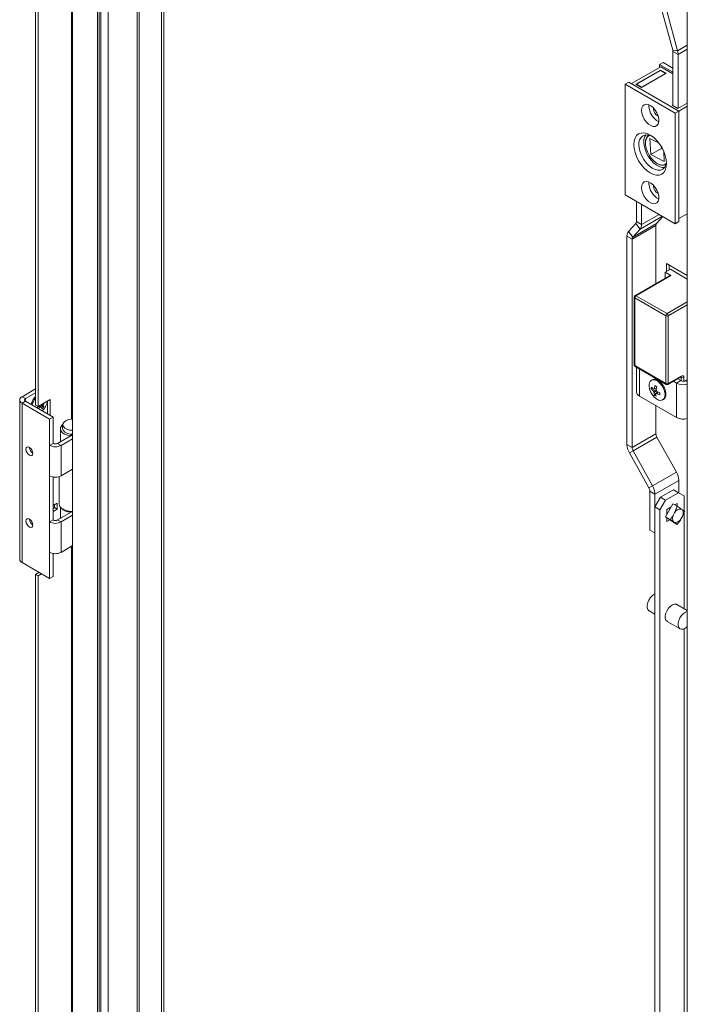
# Model space of a CAD drawing. Units: millimetres. Extents: x -3786 to 4614, y -3385 to 2555.
# Drawn here: x 3667 to 3941, y 550 to 954 of the extents above; entities that cross this region are included whole.
import ezdxf

# ---------------------------------------------------------------- set-up
doc = ezdxf.new("R2010")
doc.units = ezdxf.units.MM
doc.header["$LTSCALE"] = 5

msp = doc.modelspace()

# ---------------------------------------------------------------- linework, layer by layer
at = {"color": 7, "linetype": 'Continuous', "lineweight": 18}
for p, q in [((3688.46, 1803.7, -200.31), (3688.45, 179.59, -200.31)), ((3699.41, 1799.63, -200.31), (3699.4, 177.55, -200.31)), ((3724.86, 167.35, -200.31), (3724.87, 1784.94, -200.31)), ((3725.92, 167.97, -200.31), (3725.93, 1784.32, -200.31)), ((3940.55, 1658.18, -200.31), (3940.54, 34.07, -200.31)), ((3673.24, 795.67, -200.31), (3673.25, 1216.19, -200.31)), ((3674.3, 795.06, -200.31), (3674.31, 1215.58, -200.31)), ((3930.27, 956.98, -200.31), (3934.56, 941.18, -200.31)), ((3932.26, 956.68, -200.31), (3936.55, 940.88, -200.31)), ((3934.56, 941.18, -200.31), (3936.55, 940.88, -200.31)), ((3934.64, 940.56, -200.31), (3934.64, 918.42, -200.31)), ((3936.77, 939.33, -200.31), (3934.64, 940.56, -200.31)), ((3936.77, 939.33, -200.31), (3936.77, 917.27, -200.31)), ((3929.64, 934.35, -200.31), (3917.66, 927.43, -200.31)), ((3919.44, 927.19, -200.31), (3929.52, 933.01, -200.31)), ((3929.45, 932.87, -200.31), (3919.69, 927.23, -200.31)), ((3930.63, 936.14, -200.31), (3929.11, 935.26, -200.31)), ((3929.11, 935.26, -200.31), (3934.64, 932.07, -200.31)), ((3929.11, 934.04, -200.31), (3929.11, 935.26, -200.31)), ((3931.57, 931.64, -200.31), (3929.45, 932.87, -200.31)), ((3929.52, 933.01, -200.31), (3931.82, 931.68, -200.31)), ((3929.52, 933.01, -200.31), (3929.52, 932.83, -200.31)), ((3934.64, 931.46, -200.31), (3929.64, 934.35, -200.31)), ((3930.63, 936.14, -200.31), (3934.64, 933.83, -200.31)), ((3931.82, 931.68, -200.31), (3921.74, 925.87, -200.31)), ((3931.57, 931.64, -200.31), (3921.81, 926.01, -200.31)), ((3931.57, 931.54, -200.31), (3931.57, 931.64, -200.31)), ((3916.6, 928.04, -200.31), (3915.08, 927.16, -200.31)), ((3915.08, 927.16, -200.31), (3935.58, 915.32, -200.31)), ((3915.08, 881.84, -200.31), (3915.08, 927.16, -200.31)), ((3916.6, 928.04, -200.31), (3937.1, 916.2, -200.31)), ((3921.74, 925.87, -200.31), (3919.44, 927.19, -200.31)), ((3921.81, 926.01, -200.31), (3919.69, 927.23, -200.31)), ((3919.69, 927.05, -200.31), (3919.69, 927.23, -200.31)), ((3921.81, 925.91, -200.31), (3921.81, 926.01, -200.31)), ((3924.8, 918.2, -200.31), (3924.83, 918.75, -200.31)), ((3926.65, 917.13, -200.31), (3926.68, 917.42, -200.31)), ((3934.4, 918.56, -200.31), (3934.64, 918.7, -200.31)), ((3936.7, 917.23, -200.31), (3934.4, 918.56, -200.31)), ((3940.54, 919.45, -200.31), (3936.7, 917.23, -200.31)), ((3940.54, 918.19, -200.31), (3937.1, 916.2, -200.31)), ((3937.1, 916.2, -200.31), (3935.58, 915.32, -200.31)), ((3935.58, 915.32, -200.31), (3935.58, 870.01, -200.31)), ((3937.1, 916.2, -200.31), (3937.1, 870.88, -200.31)), ((3925.16, 906.28, -200.31), (3924.78, 906.06, -200.31)), ((3925.22, 904.96, -200.31), (3928.94, 903.05, -200.31)), ((3925.52, 898.34, -200.31), (3925.22, 904.96, -200.31)), ((3930.06, 900.96, -200.31), (3925.52, 898.34, -200.31)), ((3929.81, 901.4, -200.31), (3930.17, 900.77, -200.31)), ((3930.17, 900.77, -200.31), (3930.48, 900.59, -200.31)), ((3931.1, 895.47, -200.31), (3925.52, 898.34, -200.31)), ((3930.9, 899.69, -200.31), (3931.1, 895.47, -200.31)), ((3931.53, 894.37, -200.31), (3931.91, 894.59, -200.31)), ((3924.8, 886.52, -200.31), (3924.83, 887.07, -200.31)), ((3926.65, 885.45, -200.31), (3926.68, 885.74, -200.31)), ((3935.58, 870.01, -200.31), (3915.08, 881.84, -200.31)), ((3919.69, 870.93, -200.31), (3919.69, 879.18, -200.31)), ((3921.81, 869.71, -200.31), (3921.81, 877.96, -200.31)), ((3927.93, 870.06, -200.31), (3930.53, 872.92, -200.31)), ((3940.54, 874.09, -200.31), (3937.1, 872.11, -200.31)), ((3916.42, 866.83, -200.31), (3919.44, 870.15, -200.31)), ((3927.68, 869.28, -200.31), (3917.92, 863.65, -200.31)), ((3927.93, 870.06, -200.31), (3918.17, 864.43, -200.31)), ((3921.19, 867.76, -200.31), (3919.44, 870.15, -200.31)), ((3919.69, 870.93, -200.31), (3921.81, 869.71, -200.31)), ((3927.68, 845.48, -200.31), (3927.68, 869.28, -200.31)), ((3937.1, 870.88, -200.31), (3935.58, 870.01, -200.31)), ((3917.92, 863.65, -200.31), (3915.8, 864.87, -200.31)), ((3915.8, 779.48, -200.31), (3915.8, 864.87, -200.31)), ((3916.42, 866.83, -200.31), (3918.17, 864.43, -200.31)), ((3918.17, 864.43, -200.31), (3921.19, 867.76, -200.31)), ((3917.92, 778.25, -200.31), (3917.92, 863.65, -200.31)), ((3940.54, 848.77, -200.31), (3932.05, 853.67, -200.31)), ((3932.05, 853.67, -200.31), (3932.05, 850.41, -200.31)), ((3933.11, 851.02, -200.31), (3933.11, 853.06, -200.31)), ((3933.44, 848.81, -200.31), (3919.12, 840.54, -200.31)), ((3933.81, 848.77, -200.31), (3919.49, 840.51, -200.31)), ((3931.52, 850.1, -200.31), (3933.64, 851.32, -200.31)), ((3933.81, 848.77, -200.31), (3931.52, 850.1, -200.31)), ((3931.52, 850.1, -200.31), (3931.52, 847.7, -200.31)), ((3940.54, 847.34, -200.31), (3933.64, 851.32, -200.31)), ((3918.74, 839.89, -200.31), (3918.74, 812.13, -200.31)), ((3931.69, 832.24, -200.31), (3918.96, 839.59, -200.31)), ((3918.96, 839.59, -200.31), (3918.96, 811.83, -200.31)), ((3919.49, 840.51, -200.31), (3932.22, 833.16, -200.31)), ((3931.69, 804.48, -200.31), (3931.69, 832.24, -200.31)), ((3932.75, 832.24, -200.31), (3932.75, 804.48, -200.31)), ((3918.96, 811.83, -200.31), (3931.69, 804.48, -200.31)), ((3919.12, 811.48, -200.31), (3931.85, 804.13, -200.31)), ((3919.74, 811.13, -200.31), (3919.74, 801.01, -200.31)), ((3932.75, 804.48, -200.31), (3938.06, 807.54, -200.31)), ((3926.19, 806.05, -200.31), (3925.8, 805.83, -200.31)), ((3932.6, 804.13, -200.31), (3937.9, 807.2, -200.31)), ((3934.83, 805.42, -200.31), (3936.11, 804.68, -200.31)), ((3936.11, 804.68, -200.31), (3937.88, 805.7, -200.31)), ((3936.11, 790.6, -200.31), (3936.11, 804.68, -200.31)), ((3936.6, 806.44, -200.31), (3937.88, 805.7, -200.31)), ((3940, 805.7, -200.31), (3940.54, 806.01, -200.31)), ((3667.73, 799.1, -200.31), (3673.24, 802.29, -200.31)), ((3669.14, 798.29, -200.31), (3673.24, 800.65, -200.31)), ((3920.91, 799.37, -200.31), (3936.11, 790.6, -200.31)), ((3925.74, 802.22, -200.31), (3926.49, 802.35, -200.31)), ((3926.92, 802.31, -200.31), (3926.68, 802.19, -200.31)), ((3927.01, 799.76, -200.31), (3928.28, 801.14, -200.31)), ((3927.34, 802.48, -200.31), (3927.88, 802.57, -200.31)), ((3666.76, 797.76, -200.31), (3666.76, 732.43, -200.31)), ((3667.73, 799.1, -200.31), (3669.14, 798.29, -200.31)), ((3669.14, 797.23, -200.31), (3667.73, 796.41, -200.31)), ((3667.73, 731.09, -200.31), (3667.73, 796.41, -200.31)), ((3679.04, 789.88, -200.31), (3667.73, 796.41, -200.31)), ((3680.46, 790.69, -200.31), (3669.14, 797.23, -200.31)), ((3674.3, 795.06, -200.31), (3673.24, 795.67, -200.31)), ((3679.25, 797.92, -200.31), (3674.3, 795.06, -200.31)), ((3676.57, 794.81, -200.31), (3675.47, 795.74, -200.31)), ((3676.36, 796.25, -200.31), (3676.52, 796.18, -200.31)), ((3678.19, 797.31, -200.31), (3678.19, 792, -200.31)), ((3679.25, 791.39, -200.31), (3679.25, 797.92, -200.31)), ((3927.68, 783.88, -200.31), (3927.68, 795.46, -200.31)), ((3930.45, 797.78, -200.31), (3930.83, 798, -200.31)), ((3679.04, 789.88, -200.31), (3680.46, 790.69, -200.31)), ((3679.04, 779.14, -200.31), (3679.04, 789.88, -200.31)), ((3680.46, 779.96, -200.31), (3680.46, 790.69, -200.31)), ((3682.29, 779.96, -200.31), (3688.46, 783.51, -200.31)), ((3683.45, 785.96, -200.31), (3683.45, 780.62, -200.31)), ((3687.76, 783.71, -200.31), (3687.58, 783.11, -200.31)), ((3687.58, 783.11, -200.31), (3687.58, 783.01, -200.31)), ((3687.93, 783.7, -200.31), (3687.93, 783.21, -200.31)), ((3927.68, 783.88, -200.31), (3917.92, 778.25, -200.31)), ((3680.46, 779.96, -200.31), (3679.04, 779.14, -200.31)), ((3679.04, 766.69, -200.31), (3679.04, 779.14, -200.31)), ((3682.29, 779.96, -200.31), (3683.71, 779.14, -200.31)), ((3683.71, 779.14, -200.31), (3688.46, 781.88, -200.31)), ((3683.71, 779.14, -200.31), (3683.71, 766.69, -200.31)), ((3915.8, 779.48, -200.31), (3917.92, 778.25, -200.31)), ((3928.07, 782.54, -200.31), (3918.31, 776.91, -200.31)), ((3936.08, 768.13, -200.31), (3928.07, 782.54, -200.31)), ((3918.31, 776.91, -200.31), (3916.77, 776.11, -200.31)), ((3924.78, 761.71, -200.31), (3916.77, 776.11, -200.31)), ((3926.32, 762.5, -200.31), (3918.31, 776.91, -200.31)), ((3688.46, 769.43, -200.31), (3683.71, 766.69, -200.31)), ((3936.08, 768.13, -200.31), (3926.32, 762.5, -200.31)), ((3679.04, 747.74, -200.31), (3679.04, 766.69, -200.31)), ((3680.46, 748.56, -200.31), (3680.46, 766.21, -200.31)), ((3682.95, 766.36, -200.31), (3682.95, 755.19, -200.31)), ((3937.05, 764.77, -200.31), (3927.29, 759.14, -200.31)), ((3937.05, 759.68, -200.31), (3937.05, 764.77, -200.31)), ((3924.78, 761.71, -200.31), (3926.32, 762.5, -200.31)), ((3927.29, 759.14, -200.31), (3925.17, 760.36, -200.31)), ((3925.17, 744.43, -200.31), (3925.17, 760.36, -200.31)), ((3927.29, 754.04, -200.31), (3927.29, 759.14, -200.31)), ((3929.52, 757.9, -200.31), (3934.82, 760.96, -200.31)), ((3931.64, 756.68, -200.31), (3936.94, 759.74, -200.31)), ((3934.82, 760.96, -200.31), (3936.94, 759.74, -200.31)), ((3936.94, 759.74, -200.31), (3939.24, 758.41, -200.31)), ((3682.08, 755.46, -200.31), (3680.46, 754.52, -200.31)), ((3681.02, 754.85, -200.31), (3681.02, 753.62, -200.31)), ((3682.08, 753.01, -200.31), (3682.08, 755.46, -200.31)), ((3927.22, 753.92, -200.31), (3929.52, 757.9, -200.31)), ((3929.34, 752.7, -200.31), (3931.64, 756.68, -200.31)), ((3929.52, 757.9, -200.31), (3931.64, 756.68, -200.31)), ((3934.57, 755.24, -200.31), (3931.66, 749.83, -200.31)), ((3936.35, 754.22, -200.31), (3934.57, 755.24, -200.31)), ((3935.4, 754.77, -200.31), (3936.41, 755.35, -200.31)), ((3936.41, 755.35, -200.31), (3936.41, 754.18, -200.31)), ((3939.24, 758.41, -200.31), (3939.24, 752.21, -200.31)), ((3681.02, 753.62, -200.31), (3680.46, 753.3, -200.31)), ((3680.46, 752.07, -200.31), (3682.08, 753.01, -200.31)), ((3682.08, 753.01, -200.31), (3681.02, 753.62, -200.31)), ((3682.29, 748.56, -200.31), (3688.09, 751.91, -200.31)), ((3683.45, 753.87, -200.31), (3683.45, 749.23, -200.31)), ((3684.56, 752.95, -200.31), (3684.91, 752.74, -200.31)), ((3687.64, 751.94, -200.31), (3687.58, 751.72, -200.31)), ((3687.58, 751.72, -200.31), (3687.58, 751.61, -200.31)), ((3687.93, 751.91, -200.31), (3687.93, 751.81, -200.31)), ((3927.22, 753.92, -200.31), (3929.34, 752.7, -200.31)), ((3927.22, 323.4, -200.31), (3927.22, 753.92, -200.31)), ((3929.34, 322.17, -200.31), (3929.34, 752.7, -200.31)), ((3932.17, 752.9, -200.31), (3933.83, 753.86, -200.31)), ((3932.17, 750.77, -200.31), (3932.17, 752.9, -200.31)), ((3935.3, 751.42, -200.31), (3934.88, 750.64, -200.31)), ((3938.51, 752.74, -200.31), (3938.09, 753.04, -200.31)), ((3939.24, 751.67, -200.31), (3939.24, 712.2, -200.31)), ((3680.46, 748.56, -200.31), (3679.04, 747.74, -200.31)), ((3679.04, 735.29, -200.31), (3679.04, 747.74, -200.31)), ((3682.29, 748.56, -200.31), (3683.71, 747.74, -200.31)), ((3683.71, 747.74, -200.31), (3688.46, 750.48, -200.31)), ((3683.71, 747.74, -200.31), (3683.71, 735.29, -200.31)), ((3933.56, 748.74, -200.31), (3931.66, 749.83, -200.31)), ((3931.66, 749.83, -200.31), (3934.57, 747.78, -200.31)), ((3932.17, 748, -200.31), (3932.17, 749.48, -200.31)), ((3933.32, 748.67, -200.31), (3932.17, 748, -200.31)), ((3936.35, 746.76, -200.31), (3934.57, 747.78, -200.31)), ((3934.88, 747.84, -200.31), (3935.3, 747.54, -200.31)), ((3938.09, 749.15, -200.31), (3938.51, 749.94, -200.31)), ((3925.17, 744.43, -200.31), (3927.22, 743.25, -200.31)), ((3679.04, 724.55, -200.31), (3679.04, 735.29, -200.31)), ((3680.46, 725.37, -200.31), (3680.46, 734.81, -200.31)), ((3688.46, 738.03, -200.31), (3683.71, 735.29, -200.31)), ((3679.04, 724.55, -200.31), (3667.73, 731.09, -200.31)), ((3674.66, 727.08, -200.31), (3673.24, 726.27, -200.31)), ((3674.3, 725.66, -200.31), (3673.24, 726.27, -200.31)), ((3673.24, 338.41, -200.31), (3673.24, 726.27, -200.31)), ((3674.3, 725.66, -200.31), (3675.72, 726.47, -200.31)), ((3674.3, 337.8, -200.31), (3674.3, 725.66, -200.31)), ((3679.04, 724.55, -200.31), (3680.46, 725.37, -200.31)), ((3924.87, 711.26, -200.31), (3927.22, 709.9, -200.31)), ((3940.54, 711.45, -200.31), (3936.29, 713.91, -200.31)), ((3932.29, 706.98, -200.31), (3937.59, 703.92, -200.31)), ((3939.24, 703.93, -200.31), (3939.24, 393.75, -200.31))]:
    msp.add_line(p, q, dxfattribs=at)
at = {"color": 8, "linetype": 'Continuous', "lineweight": 18}
for p, q in [((3698.71, 1800.04, -200.31), (3698.7, 177.15, -200.31)), ((3700.04, 176.37, -200.31), (3700.05, 1799.26, -200.31)), ((3703.01, 176.29, -200.31), (3703.02, 1797.55, -200.31)), ((3714.9, 1790.69, -200.31), (3714.89, 172.61, -200.31)), ((3715.74, 172.61, -200.31), (3715.75, 1790.2, -200.31)), ((3688.02, 1227.28, -200.31), (3688.02, 789.86, -200.31)), ((3940.54, 943.19, -200.31), (3936.55, 940.88, -200.31)), ((3940.54, 941.51, -200.31), (3936.77, 939.33, -200.31)), ((3930.33, 873.04, -200.31), (3921.19, 867.76, -200.31)), ((3928.95, 873.83, -200.31), (3921.81, 869.71, -200.31)), ((3932.22, 833.16, -200.31), (3940.54, 837.96, -200.31)), ((3940.54, 836.74, -200.31), (3932.75, 832.24, -200.31)), ((3920.91, 799.37, -200.31), (3920.91, 810.45, -200.31)), ((3938.06, 806.93, -200.31), (3937.75, 807.11, -200.31)), ((3938.06, 805.61, -200.31), (3938.06, 806.93, -200.31)), ((3939.12, 806.93, -200.31), (3939.12, 805.45, -200.31)), ((3940, 805.7, -200.31), (3940.54, 805.39, -200.31)), ((3669.14, 797.23, -200.31), (3669.14, 798.29, -200.31)), ((3688.02, 737.35, -200.31), (3688.02, 332.59, -200.31))]:
    msp.add_line(p, q, dxfattribs=at)
at = {"color": 7, "linetype": 'Continuous', "lineweight": 18, "elevation": -200.31, "flags": 128}
for points in [[(3921.79, 916.47), (3921.92, 917.49), (3922.31, 918.29), (3922.92, 918.8), (3923.7, 918.99), (3924.61, 918.84), (3925.57, 918.36), (3926.51, 917.59), (3927.37, 916.58), (3928.07, 915.42), (3928.57, 914.18), (3928.83, 912.96), (3928.83, 911.85), (3928.57, 910.93), (3928.07, 910.26), (3927.37, 909.91), (3926.51, 909.89), (3925.57, 910.21), (3924.61, 910.84), (3923.7, 911.74), (3922.92, 912.83), (3922.31, 914.05), (3921.92, 915.29), (3921.79, 916.47)], [(3918.61, 902.46), (3918.74, 900.87), (3919.12, 899.2), (3919.74, 897.5), (3920.58, 895.84), (3921.6, 894.29), (3922.76, 892.9), (3924.02, 891.73), (3925.33, 890.83), (3926.64, 890.22), (3927.9, 889.93), (3929.06, 889.98), (3930.08, 890.36), (3930.91, 891.05), (3931.53, 892.03), (3931.92, 893.27), (3932.05, 894.71), (3931.92, 896.29), (3931.53, 897.97), (3930.91, 899.67), (3930.08, 901.33), (3929.06, 902.88), (3927.9, 904.27), (3926.64, 905.44), (3925.33, 906.34), (3924.02, 906.95), (3922.76, 907.23), (3921.6, 907.19), (3920.58, 906.81), (3919.74, 906.12), (3919.12, 905.13), (3918.74, 903.9), (3918.61, 902.46)], [(3931.93, 894.66), (3931.8, 894.55), (3930.99, 894.15), (3930.03, 894.07), (3928.97, 894.32), (3927.86, 894.89), (3926.77, 895.74), (3925.75, 896.84), (3924.87, 898.12), (3924.16, 899.51), (3923.67, 900.94), (3923.41, 902.34), (3923.42, 903.61), (3923.68, 904.71), (3924.18, 905.56), (3924.9, 906.12), (3925.23, 906.26)], [(3932.02, 895.36), (3932.01, 895.24), (3931.75, 894.02), (3931.24, 893.03), (3930.5, 892.33), (3929.56, 891.96), (3928.48, 891.92), (3927.3, 892.22), (3926.08, 892.85), (3924.88, 893.78), (3923.74, 894.95), (3922.73, 896.33), (3921.89, 897.84), (3921.26, 899.42), (3920.86, 900.98), (3920.73, 902.46)], [(3931.24, 893.04), (3930.43, 893.04), (3929.25, 893.34), (3928.03, 893.97), (3926.82, 894.9), (3925.68, 896.08), (3924.67, 897.45), (3923.83, 898.96), (3923.2, 900.54), (3922.81, 902.1), (3922.68, 903.58)], [(3921.79, 884.78), (3921.92, 885.81), (3922.31, 886.61), (3922.92, 887.12), (3923.7, 887.31), (3924.61, 887.16), (3925.57, 886.68), (3926.51, 885.91), (3927.37, 884.9), (3928.07, 883.74), (3928.57, 882.5), (3928.83, 881.28), (3928.83, 880.16), (3928.57, 879.24), (3928.07, 878.58), (3927.37, 878.23), (3926.51, 878.21), (3925.57, 878.53), (3924.61, 879.16), (3923.7, 880.06), (3922.92, 881.15), (3922.31, 882.37), (3921.92, 883.61), (3921.79, 884.78)], [(3928.39, 805.43), (3927.46, 805.9), (3926.58, 806.05), (3925.82, 805.84), (3925.25, 805.31), (3924.92, 804.5), (3924.84, 803.47), (3925.03, 802.3), (3925.47, 801.09), (3926.12, 799.94), (3926.94, 798.94), (3927.85, 798.17), (3928.79, 797.7), (3929.67, 797.56), (3930.42, 797.76), (3930.99, 798.29), (3931.33, 799.11), (3931.4, 800.14), (3931.21, 801.31), (3930.77, 802.51), (3930.12, 803.66), (3929.3, 804.66), (3928.39, 805.43)], [(3930.83, 798), (3931.38, 798.52), (3931.72, 799.33), (3931.79, 800.36), (3931.6, 801.53), (3931.16, 802.74), (3930.51, 803.89), (3929.69, 804.89), (3928.78, 805.66)], [(3919.74, 801.01), (3919.74, 801.01), (3919.81, 800.55), (3920.04, 800.12), (3920.41, 799.72), (3920.91, 799.37)], [(3684.37, 787.63), (3683.98, 787.26), (3683.55, 786.53), (3683.46, 785.77), (3683.72, 785.02), (3684.31, 784.33), (3685.2, 783.76), (3686.31, 783.35), (3687.58, 783.11)], [(3688.46, 785.31), (3688.3, 785.31), (3687.14, 785.44), (3686.1, 785.76), (3685.27, 786.24), (3684.72, 786.84), (3684.5, 787.5), (3684.63, 788.18), (3685.1, 788.8), (3685.87, 789.32), (3686.87, 789.68), (3688, 789.86), (3688.46, 789.87)], [(3669.35, 777.51), (3669.46, 776.82), (3669.77, 776.11), (3670.23, 775.49), (3670.77, 775.06), (3671.31, 774.87), (3671.77, 774.96), (3672.08, 775.31), (3672.18, 775.87), (3672.08, 776.56), (3671.77, 777.27), (3671.31, 777.89), (3670.77, 778.32), (3670.23, 778.51), (3669.77, 778.42), (3669.46, 778.07), (3669.35, 777.51)], [(3682.95, 755.19), (3682.95, 755.18), (3683.14, 754.36), (3683.69, 753.6), (3684.57, 752.94), (3685.71, 752.44), (3687.04, 752.12), (3688.46, 752.02)], [(3669.35, 748.11), (3669.46, 747.42), (3669.77, 746.72), (3670.23, 746.1), (3670.77, 745.66), (3671.31, 745.47), (3671.77, 745.56), (3672.07, 745.91), (3672.18, 746.48), (3672.07, 747.16), (3671.77, 747.87), (3671.31, 748.49), (3670.77, 748.93), (3670.23, 749.12), (3669.77, 749.03), (3669.46, 748.67), (3669.35, 748.11)], [(3924.87, 711.26), (3924.79, 711.31), (3924.32, 711.84), (3924.07, 712.63), (3924.07, 713.6), (3924.32, 714.67), (3924.79, 715.75), (3925.45, 716.74), (3926.24, 717.55), (3927.08, 718.11), (3927.22, 718.17)], [(3932.29, 706.98), (3932.22, 707.02), (3931.74, 707.55), (3931.49, 708.34), (3931.49, 709.31), (3931.74, 710.39), (3932.22, 711.47), (3932.88, 712.45), (3933.66, 713.26), (3934.5, 713.82), (3935.32, 714.08), (3936.05, 714.01), (3936.29, 713.91)], [(3940.54, 704.85), (3939.8, 704.24), (3938.96, 703.83), (3938.18, 703.73), (3937.52, 703.96), (3937.05, 704.49), (3936.8, 705.28), (3936.8, 706.25), (3937.05, 707.33), (3937.52, 708.4), (3938.18, 709.39), (3938.96, 710.2), (3939.8, 710.76), (3940.54, 711)]]:
    msp.add_lwpolyline(points, dxfattribs=at)
at = {"color": 8, "linetype": 'Continuous', "lineweight": 18, "elevation": -200.31, "flags": 128}
msp.add_lwpolyline([(3932.75, 804.48), (3932.74, 804.36), (3932.71, 804.27), (3932.66, 804.19), (3932.6, 804.13), (3932.6, 804.13)], dxfattribs=at)
at = {"color": 7, "linetype": 'Continuous', "lineweight": 18}
for centre, radius, start, end in [((3932.26, 940.53, -200.31), 2.39, 0.5868, 15.6626), ((3930.8, 939.27, -200.31), 5.97, 0.5898, 15.6619), ((3932.19, 918.42, -200.31), 7.4, 181.7049, 242.9507), ((3930.12, 917.21, -200.31), 3.47, 181.2779, 243.952), ((3924.12, 903.04, -200.31), 3.44, 59.1858, 189.7089), ((3927.37, 903.84, -200.31), 4.7, 145.8282, 183.0858), ((3926.8, 903.56, -200.31), 3.44, 124.9165, 186.3958), ((3930.4, 897.73, -200.31), 3.76, 234.9157, 292.3803), ((3932.19, 886.74, -200.31), 7.4, 181.7054, 242.9502), ((3930.12, 885.52, -200.31), 3.47, 181.2785, 243.9521), ((3918.54, 870.87, -200.31), 1.15, 321.4698, 3.2071), ((3918.94, 869.55, -200.31), 2.88, 321.4747, 3.2026), ((3928.83, 869.34, -200.31), 1.15, 141.4823, 183.1966), ((3918.67, 865.03, -200.31), 2.88, 141.4728, 183.2043), ((3919.07, 863.71, -200.31), 1.15, 141.4769, 183.1999), ((3933.59, 848.47, -200.31), 0.377, 54.3874, 114.3107), ((3919.49, 839.89, -200.31), 0.75, 119.9969, 179.9996), ((3920.12, 839.54, -200.31), 1.15, 122.6032, 177.3968), ((3932.84, 832.19, -200.31), 1.15, 122.6032, 177.3968), ((3932.22, 833.26, -200.31), 1.15, 242.6078, 297.3909), ((3931.6, 832.19, -200.31), 1.15, 2.6023, 57.395), ((3919.49, 812.13, -200.31), 0.75, 179.9996, 240.0027), ((3938.47, 807.03, -200.31), 0.655, 350.7846, 129.2027), ((3927.18, 803.91, -200.31), 2.36, 47.5265, 115.0102), ((3938.44, 800.51, -200.31), 11.58, 164.3572, 170.9849), ((3938.46, 819.46, -200.31), 19.37, 234.799, 237.3861), ((3932.22, 805.5, -200.31), 1.15, 242.6101, 297.3899), ((3932.22, 804.78, -200.31), 0.75, 240.0027, 299.9969), ((3938.97, 810.31, -200.31), 6.31, 243.0909, 284.4591), ((3938.94, 807.75, -200.31), 2.31, 242.6096, 297.3904), ((3938.59, 807.95, -200.31), 1.15, 242.6087, 297.39), ((3678.95, 794, -200.31), 7.74, 137.4789, 165.7951), ((3931.9, 802.17, -200.31), 6.16, 172.0062, 179.5069), ((3931.23, 807.12, -200.31), 7.36, 221.6708, 231.1508), ((3931.3, 807.93, -200.31), 7.37, 221.6787, 231.1429), ((3928.36, 801.94, -200.31), 1.83, 197.617, 216.9439), ((3926.97, 801.94, -200.31), 0.384, 84.1423, 139.662), ((3933.07, 800.92, -200.31), 6.18, 180.7025, 190.7858), ((3931.32, 805.39, -200.31), 7.09, 232.5573, 239.6274), ((3927.66, 800.73, -200.31), 0.385, 264.1744, 319.6443), ((3933.8, 800.43, -200.31), 6.18, 180.7013, 190.7829), ((3939.16, 800.02, -200.31), 11.57, 164.3512, 170.9869), ((3926.27, 800.74, -200.31), 1.83, 17.6143, 36.9557), ((3933.59, 810.61, -200.31), 11.58, 240.907, 247.9069), ((3933.64, 811.4, -200.31), 11.57, 240.9052, 247.9123), ((3949.95, 798.74, -200.31), 20.75, 174.6438, 176.8698), ((3668.24, 797.76, -200.31), 1.44, 110.7837, 249.2167), ((3669.34, 797.76, -200.31), 0.568, 110.7822, 249.2189), ((3679.28, 793.8, -200.31), 7.68, 141.8243, 165.8899), ((3667.06, 804.36, -200.31), 11.91, 304.4875, 311.8134), ((3670.77, 798.71, -200.31), 7.52, 313.8019, 349.1376), ((3674.95, 796.34, -200.31), 1.58, 332.7533, 354.081), ((3671.98, 794.01, -200.31), 4.67, 9.9489, 20.166), ((3668.5, 802.58, -200.31), 10.26, 321.3836, 323.4882), ((3667.38, 803.7, -200.31), 11.85, 306.5038, 311.8221), ((3675.43, 795.38, -200.31), 0.537, 253.4795, 297.6876), ((3671.31, 793.3, -200.31), 4.66, 9.9394, 20.1772), ((3669.97, 800.4, -200.31), 8.65, 313.275, 319.755), ((3938.97, 796.22, -200.31), 6.31, 243.0905, 284.4591), ((3687.76, 787.55, -200.31), 3.83, 217.1903, 270.0356), ((3688.45, 790.45, -200.31), 6.77, 264.1984, 270.0993), ((3930.54, 783.98, -200.31), 2.86, 181.8757, 210.2117), ((3681.38, 783.64, -200.31), 5.07, 242.6098, 297.3904), ((3681.38, 781.73, -200.31), 2, 242.6102, 297.3902), ((3922.95, 779.71, -200.31), 7.15, 181.8693, 210.2176), ((3673.74, 778.41, -200.31), 2.97, 181.6063, 238.3944), ((3920.78, 778.34, -200.31), 2.86, 181.8743, 210.2131), ((3929.9, 764.53, -200.31), 7.15, 1.8707, 30.2162), ((3681.38, 771.19, -200.31), 5.07, 242.6093, 297.3906), ((3922.31, 760.27, -200.31), 2.86, 1.8721, 30.2153), ((3920.14, 758.9, -200.31), 7.15, 1.8706, 30.2163), ((3687.71, 756.91, -200.31), 5.19, 221.1053, 268.5267), ((3688.33, 759.23, -200.31), 7.33, 242.1872, 270.9873), ((3922.37, 757.88, -200.31), 14.46, 333.4655, 345.3256), ((3937.81, 750.29, -200.31), 2.76, 84.2565, 155.7366), ((3883.17, 674.08, -200.31), 96.18, 55.1762, 56.4307), ((3936.09, 751.34, -200.31), 2.8, 329.9534, 30.0457), ((3922.68, 730.37, -200.31), 27.4, 52.4608, 54.7203), ((3925.54, 756.41, -200.31), 14.5, 333.4761, 342.694), ((3673.74, 749.01, -200.31), 2.97, 181.6064, 238.3938), ((3681.37, 752.25, -200.31), 5.07, 242.61, 297.3895), ((3681.37, 750.33, -200.31), 2, 242.6085, 297.3903), ((3922.57, 757.75, -200.31), 14.21, 320.6549, 329.9979), ((3884.51, 675.52, -200.31), 88.13, 55.1443, 56.1811), ((3937.3, 749.24, -200.31), 2.8, 149.9534, 210.0457), ((3935.57, 750.29, -200.31), 2.76, 264.2565, 335.7366), ((3922.02, 728.67, -200.31), 23.08, 51.6248, 54.8824), ((3925.87, 756.21, -200.31), 14.11, 317.9695, 330.0221), ((3681.37, 739.8, -200.31), 5.07, 242.61, 297.3895), ((3688.43, 740.9, -200.31), 3.57, 254.3114, 270.3901), ((3668.41, 732.6, -200.31), 1.66, 185.6947, 245.6253)]:
    msp.add_arc(centre, radius, start, end, dxfattribs=at)
at = {"color": 8, "linetype": 'Continuous', "lineweight": 18}
for centre, radius, start, end in [((3919.12, 839.93, -200.31), 0.377, 185.6971, 245.6268), ((3919.28, 840.2, -200.31), 0.377, 54.3764, 114.3217), ((3919.12, 812.17, -200.31), 0.377, 185.6956, 245.6209), ((3919.33, 811.78, -200.31), 0.37, 173.7067, 234.9871), ((3937.7, 807.49, -200.31), 0.36, 304.0629, 7.2507), ((3932.05, 804.43, -200.31), 0.36, 172.741, 235.9528), ((3937.65, 806.96, -200.31), 0.406, 355.5383, 41.6364)]:
    msp.add_arc(centre, radius, start, end, dxfattribs=at)
at = {"color": 7, "linetype": 'Continuous', "lineweight": 18}
for points, knots in [([(3937.9, 807.2, -200.31), (3937.94, 807.21, -200.31), (3938, 807.24, -200.31), (3938, 807.24, -200.31), (3937.99, 807.24, -200.31)], [0, 0, 0, 0, 0.601321, 1, 1, 1, 1]), ([(3926.62, 801.39, -200.31), (3926.72, 801.43, -200.31), (3927.09, 801.61, -200.31), (3927.46, 801.79, -200.31), (3927.73, 801.92, -200.31)], [0, 0, 0, 0, 0.269048, 1, 1, 1, 1]), ([(3927.92, 801.52, -200.31), (3927.67, 801.35, -200.31), (3927.33, 801.13, -200.31), (3926.99, 800.9, -200.31), (3926.9, 800.84, -200.31)], [0, 0, 0, 0, 0.72698, 1, 1, 1, 1]), ([(3927.01, 802.32, -200.31), (3927.1, 802.37, -200.31), (3927.41, 802.52, -200.31), (3927.72, 802.67, -200.31), (3927.94, 802.78, -200.31)], [0, 0, 0, 0, 0.295097, 1, 1, 1, 1]), ([(3927.62, 800.35, -200.31), (3927.72, 800.41, -200.31), (3928.05, 800.63, -200.31), (3928.37, 800.85, -200.31), (3928.61, 801, -200.31)], [0, 0, 0, 0, 0.2830343, 1, 1, 1, 1]), ([(3928.67, 800.98, -200.31), (3928.52, 800.87, -200.31), (3928.28, 800.71, -200.31), (3928.04, 800.54, -200.31), (3927.96, 800.49, -200.31)], [0, 0, 0, 0, 0.643223, 1, 1, 1, 1]), ([(3675.28, 794.87, -200.31), (3675.2, 794.93, -200.31), (3675.01, 795.06, -200.31), (3674.82, 795.19, -200.31), (3674.72, 795.26, -200.31)], [0, 0, 0, 0, 0.458728, 1, 1, 1, 1]), ([(3674.9, 795.4, -200.31), (3675.06, 795.3, -200.31), (3675.33, 795.13, -200.31), (3675.59, 794.97, -200.31), (3675.68, 794.91, -200.31)], [0, 0, 0, 0, 0.637181, 1, 1, 1, 1]), ([(3676.36, 795.62, -200.31), (3676.26, 795.68, -200.31), (3676.09, 795.79, -200.31), (3675.91, 795.89, -200.31), (3675.83, 795.94, -200.31)], [0, 0, 0, 0, 0.545243, 1, 1, 1, 1]), ([(3684.74, 788.34, -200.31), (3684.7, 788.27, -200.31), (3684.47, 787.96, -200.31), (3684.28, 787.22, -200.31), (3684.29, 786.26, -200.31), (3684.49, 785.55, -200.31), (3684.7, 785.26, -200.31), (3684.73, 785.22, -200.31)], [0, 0, 0, 0, 0.072387, 0.3548404, 0.6681715, 0.9525249, 1, 1, 1, 1])]:
    msp.add_open_spline(points, degree=3, knots=knots, dxfattribs=at)

doc.saveas('drawing.dxf')
